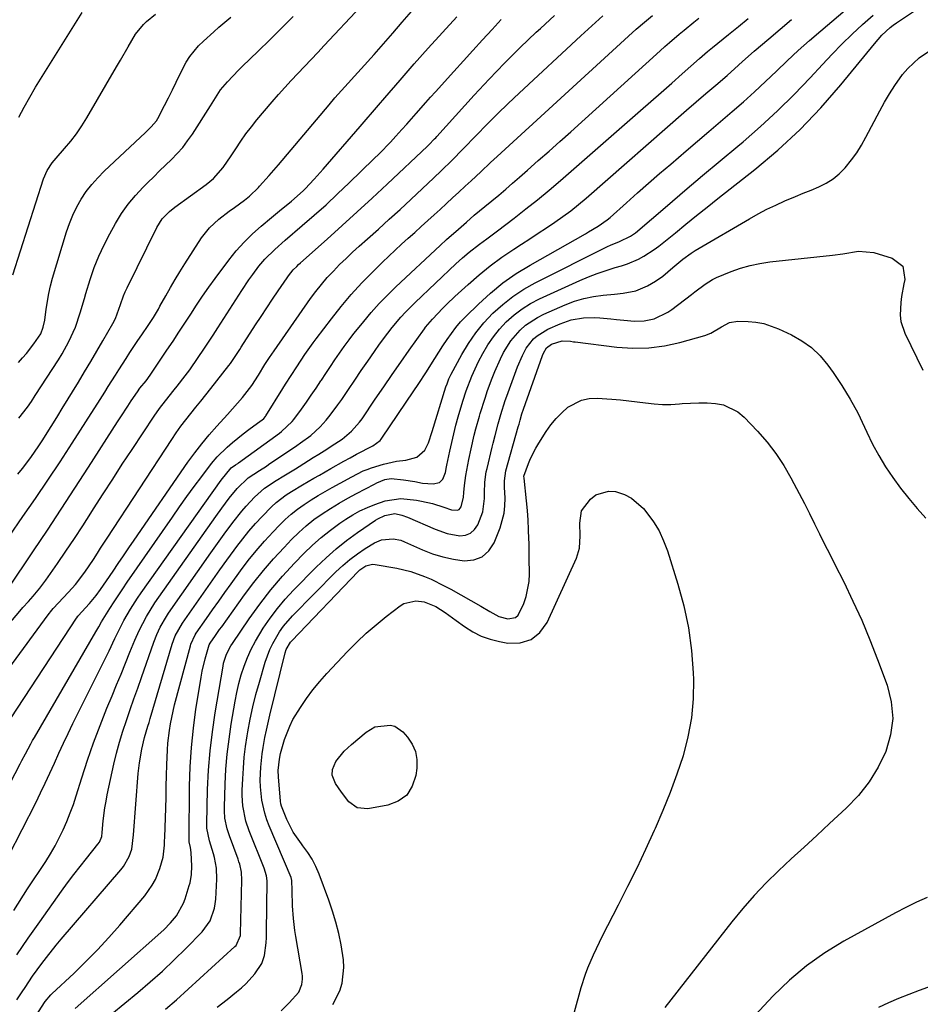
# Model space of a CAD drawing. Units: inches. Extents: x 1820424 to 1825653, y 426277 to 431630.
# Drawn here: x 1821918 to 1822198, y 427499 to 427806 of the extents above; entities that cross this region are included whole.
import ezdxf

# ---------------------------------------------------------------- set-up
doc = ezdxf.new("R2010")
doc.units = ezdxf.units.IN
doc.header["$MEASUREMENT"] = 0
doc.layers.add('7', color=7, linetype='Continuous')
doc.layers.add('8', color=7, linetype='Continuous')

msp = doc.modelspace()

# ---------------------------------------------------------------- linework, layer by layer
at = {"layer": '7', "color": 18}
for points in [[(1821917.5, 427663.97, 1882), (1821918.89, 427665.66, 1882), (1821921.54, 427669.16, 1882), (1821924.03, 427672.77, 1882), (1821925.22, 427674.61, 1882), (1821927.11, 427677.62, 1882), (1821928.52, 427679.87, 1882), (1821929.91, 427682.13, 1882), (1821931.3, 427684.39, 1882), (1821936.31, 427692.58, 1882), (1821938.24, 427695.77, 1882), (1821940.16, 427698.98, 1882), (1821942.06, 427702.19, 1882), (1821943.94, 427705.42, 1882), (1821947.07, 427710.85, 1882), (1821947.87, 427712.45, 1882), (1821949.39, 427716.8, 1882), (1821950.35, 427719.43, 1882), (1821950.9, 427720.72, 1882), (1821951.49, 427721.99, 1882), (1821960.75, 427740.81, 1882), (1821962.45, 427743.47, 1882), (1821964.67, 427745.76, 1882), (1821966.32, 427747.08, 1882), (1821976.07, 427754.14, 1882), (1821978.37, 427756.05, 1882), (1821981.35, 427759.41, 1882), (1821983.94, 427763.1, 1882), (1821985.32, 427765.3, 1882), (1821986.86, 427767.63, 1882), (1821988.47, 427769.92, 1882), (1821990.17, 427772.14, 1882), (1821991.93, 427774.32, 1882), (1821996.66, 427779.9, 1882), (1821998.61, 427782.16, 1882), (1822000.59, 427784.4, 1882), (1822002.61, 427786.6, 1882), (1822004.66, 427788.77, 1882), (1822006.72, 427790.93, 1882), (1822008.78, 427793.1, 1882), (1822010.83, 427795.27, 1882), (1822012.88, 427797.45, 1882), (1822035.47, 427821.68, 1882)], [(1821917.18, 427500.1, 1902), (1821918.78, 427502.6, 1902), (1821919.71, 427504.04, 1902), (1821922.05, 427507.54, 1902), (1821924.89, 427511.46, 1902), (1821926.35, 427513.38, 1902), (1821929.38, 427517.16, 1902), (1821930.94, 427519.01, 1902), (1821949.58, 427540.7, 1902), (1821950.33, 427541.66, 1902), (1821952.13, 427544.81, 1902), (1821952.98, 427547.09, 1902), (1821953.52, 427551.52, 1902), (1821954.94, 427570.63, 1902), (1821955.3, 427574.01, 1902), (1821956.06, 427578.27, 1902), (1821956.93, 427581.87, 1902), (1821957.99, 427585.42, 1902), (1821958.34, 427586.6, 1902), (1821958.7, 427587.78, 1902), (1821965.56, 427610.98, 1902), (1821966.5, 427613.54, 1902), (1821968.73, 427617.51, 1902), (1821976.01, 427627.93, 1902), (1821978.18, 427631.02, 1902), (1821980.37, 427634.1, 1902), (1821982.58, 427637.17, 1902), (1821984.8, 427640.23, 1902), (1821985.64, 427641.37, 1902), (1821987.49, 427643.81, 1902), (1821989.42, 427646.2, 1902), (1821991.43, 427648.52, 1902), (1821993.51, 427650.78, 1902), (1821996.42, 427653.74, 1902), (1821997.89, 427655.06, 1902), (1822001.05, 427657.43, 1902), (1822002.71, 427658.51, 1902), (1822006.09, 427660.6, 1902), (1822009.62, 427662.65, 1902), (1822011.38, 427663.65, 1902), (1822014.89, 427665.68, 1902), (1822019.02, 427668.02, 1902), (1822020.95, 427669.06, 1902), (1822022.89, 427670.1, 1902), (1822027.96, 427672.74, 1902), (1822030.26, 427674.43, 1902), (1822030.57, 427674.8, 1902), (1822030.85, 427675.18, 1902), (1822040.76, 427689.84, 1902), (1822042.09, 427691.83, 1902), (1822044.72, 427695.85, 1902), (1822046.08, 427697.98, 1902), (1822047.33, 427699.95, 1902), (1822049.84, 427703.88, 1902), (1822051.1, 427705.84, 1902), (1822053.82, 427709.59, 1902), (1822055.34, 427711.34, 1902), (1822056.94, 427713.03, 1902), (1822060.87, 427716.91, 1902), (1822064.61, 427720.32, 1902), (1822068.51, 427723.52, 1902), (1822072.66, 427726.4, 1902), (1822076.96, 427729.07, 1902), (1822094.19, 427738.84, 1902), (1822095.19, 427739.41, 1902), (1822098.17, 427741.16, 1902), (1822100.99, 427743.15, 1902), (1822101.86, 427743.89, 1902), (1822106.97, 427748.47, 1902), (1822110.39, 427751.52, 1902), (1822113.82, 427754.55, 1902), (1822117.28, 427757.55, 1902), (1822120.75, 427760.54, 1902), (1822125.51, 427764.61, 1902), (1822129.09, 427767.67, 1902), (1822132.67, 427770.72, 1902), (1822136.24, 427773.78, 1902), (1822139.88, 427776.89, 1902), (1822143.39, 427779.96, 1902), (1822146.87, 427783.07, 1902), (1822150.28, 427786.25, 1902), (1822153.65, 427789.48, 1902), (1822157.03, 427792.71, 1902), (1822160.44, 427795.89, 1902), (1822163.92, 427799, 1902), (1822167.44, 427802.06, 1902), (1822180.54, 427813.24, 1902)], [(1821911.79, 427561.46, 1894), (1821918.18, 427573.7, 1894), (1821918.73, 427574.74, 1894), (1821919.81, 427576.8, 1894), (1821921.47, 427579.88, 1894), (1821922.04, 427580.9, 1894), (1821922.63, 427581.91, 1894), (1821941.75, 427614.76, 1894), (1821942.66, 427616.32, 1894), (1821943.56, 427617.88, 1894), (1821946.15, 427622.05, 1894), (1821947.46, 427624.12, 1894), (1821950.16, 427628.21, 1894), (1821951.54, 427630.24, 1894), (1821965.6, 427650.55, 1894), (1821967.84, 427653.74, 1894), (1821970.11, 427656.92, 1894), (1821972.41, 427660.07, 1894), (1821974.74, 427663.2, 1894), (1821977.81, 427667.27, 1894), (1821979.54, 427669.35, 1894), (1821982.65, 427672.34, 1894), (1821984.27, 427673.77, 1894), (1821987.63, 427676.49, 1894), (1821989.36, 427677.79, 1894), (1821993.25, 427680.61, 1894), (1821993.46, 427680.77, 1894), (1821994.05, 427681.29, 1894), (1821994.56, 427681.89, 1894), (1821994.71, 427682.11, 1894), (1821999.96, 427690.56, 1894), (1822000.81, 427691.92, 1894), (1822002.54, 427694.62, 1894), (1822004.33, 427697.39, 1894), (1822006.85, 427701.16, 1894), (1822009.46, 427704.86, 1894), (1822010.37, 427706.07, 1894), (1822015.14, 427712.36, 1894), (1822018.16, 427716.18, 1894), (1822021.29, 427719.9, 1894), (1822024.57, 427723.48, 1894), (1822027.97, 427726.97, 1894), (1822031.02, 427729.97, 1894), (1822032.98, 427731.87, 1894), (1822034.96, 427733.75, 1894), (1822036.97, 427735.6, 1894), (1822039, 427737.43, 1894), (1822041.04, 427739.25, 1894), (1822043.08, 427741.07, 1894), (1822045.1, 427742.91, 1894), (1822047.12, 427744.75, 1894), (1822048.94, 427746.41, 1894), (1822050.89, 427748.2, 1894), (1822052.84, 427750, 1894), (1822054.79, 427751.8, 1894), (1822056.73, 427753.6, 1894), (1822058.58, 427755.31, 1894), (1822061.63, 427758.16, 1894), (1822064.68, 427761.02, 1894), (1822065.71, 427761.97, 1894), (1822066.73, 427762.92, 1894), (1822105.14, 427798.14, 1894), (1822107.58, 427800.35, 1894), (1822110.04, 427802.54, 1894), (1822112.54, 427804.69, 1894), (1822115.06, 427806.82, 1894)], [(1821914.73, 427644.47, 1884), (1821919.07, 427650.69, 1884), (1821922.97, 427656.36, 1884), (1821926.82, 427662.05, 1884), (1821930.61, 427667.79, 1884), (1821934.35, 427673.56, 1884), (1821941.22, 427684.3, 1884), (1821942.33, 427686.03, 1884), (1821944.53, 427689.51, 1884), (1821945.63, 427691.25, 1884), (1821947.83, 427694.73, 1884), (1821948.94, 427696.46, 1884), (1821951.17, 427699.92, 1884), (1821952.39, 427701.79, 1884), (1821954.86, 427705.52, 1884), (1821956.1, 427707.38, 1884), (1821958.04, 427710.26, 1884), (1821959.67, 427712.78, 1884), (1821961.22, 427715.35, 1884), (1821961.71, 427716.22, 1884), (1821963.54, 427719.53, 1884), (1821964.96, 427722.04, 1884), (1821966.42, 427724.53, 1884), (1821967.93, 427727, 1884), (1821969.47, 427729.44, 1884), (1821974.68, 427737.52, 1884), (1821975.85, 427739.15, 1884), (1821977.13, 427740.68, 1884), (1821980.08, 427743.38, 1884), (1821983.31, 427745.81, 1884), (1821984.89, 427746.96, 1884), (1821988.04, 427749.26, 1884), (1821989.55, 427750.49, 1884), (1821992.35, 427753.2, 1884), (1821992.73, 427753.61, 1884), (1821995.73, 427756.92, 1884), (1821997.2, 427758.61, 1884), (1821998.65, 427760.31, 1884), (1822014.36, 427779.02, 1884), (1822016.19, 427781.13, 1884), (1822019.32, 427784.59, 1884), (1822028.37, 427794.71, 1884), (1822031.32, 427798.02, 1884), (1822034.25, 427801.35, 1884), (1822037.17, 427804.69, 1884), (1822040.07, 427808.04, 1884)], [(1821915.37, 427587.96, 1892), (1821935.73, 427619.09, 1892), (1821935.79, 427619.19, 1892), (1821936.15, 427619.64, 1892), (1821936.22, 427619.73, 1892), (1821936.3, 427619.82, 1892), (1821939.73, 427623.61, 1892), (1821941.88, 427626.16, 1892), (1821943.22, 427627.94, 1892), (1821945.12, 427630.68, 1892), (1821947.12, 427633.68, 1892), (1821948.74, 427636.11, 1892), (1821950.36, 427638.52, 1892), (1821952.01, 427640.93, 1892), (1821953.66, 427643.34, 1892), (1821970.41, 427667.61, 1892), (1821972.53, 427670.54, 1892), (1821974.72, 427673.4, 1892), (1821977.03, 427676.17, 1892), (1821979.43, 427678.88, 1892), (1821982.72, 427682.46, 1892), (1821984.29, 427684.23, 1892), (1821987.38, 427687.81, 1892), (1821990.3, 427691.53, 1892), (1821992.41, 427694.76, 1892), (1821994.39, 427698.07, 1892), (1821995.82, 427700.29, 1892), (1821997.23, 427702.36, 1892), (1822008.63, 427718.6, 1892), (1822010.29, 427720.84, 1892), (1822012.01, 427723.04, 1892), (1822013.83, 427725.15, 1892), (1822015.71, 427727.2, 1892), (1822017.67, 427729.2, 1892), (1822019.65, 427731.16, 1892), (1822021.69, 427733.07, 1892), (1822023.75, 427734.95, 1892), (1822026.37, 427737.27, 1892), (1822029.75, 427740.3, 1892), (1822033.12, 427743.35, 1892), (1822036.47, 427746.42, 1892), (1822039.81, 427749.5, 1892), (1822047.03, 427756.23, 1892), (1822049.32, 427758.41, 1892), (1822052.68, 427761.75, 1892), (1822056, 427765.15, 1892), (1822060.26, 427769.58, 1892), (1822063.52, 427772.9, 1892), (1822066.81, 427776.19, 1892), (1822070.15, 427779.42, 1892), (1822073.53, 427782.62, 1892), (1822092.73, 427800.47, 1892), (1822096.15, 427803.59, 1892), (1822099.61, 427806.67, 1892)], [(1821915.88, 427726.05, 1876), (1821925.45, 427755.95, 1876), (1821926.58, 427758.56, 1876), (1821928.15, 427760.94, 1876), (1821929.36, 427762.4, 1876), (1821932.04, 427765.39, 1876), (1821933.95, 427767.64, 1876), (1821935.75, 427769.97, 1876), (1821937.41, 427772.4, 1876), (1821938.97, 427774.91, 1876), (1821948.21, 427790.85, 1876), (1821949.41, 427792.93, 1876), (1821951.83, 427797.07, 1876), (1821954.15, 427801.03, 1876), (1821956.55, 427804.05, 1876), (1821957.51, 427804.92, 1876), (1821960.37, 427807.19, 1876)], [(1821916.28, 427484.62, 1904), (1821925.72, 427499.28, 1904), (1821925.97, 427499.65, 1904), (1821927.73, 427501.69, 1904), (1821928.06, 427502, 1904), (1821934.96, 427508.46, 1904), (1821938.67, 427512.06, 1904), (1821942.3, 427515.74, 1904), (1821945.8, 427519.55, 1904), (1821949.22, 427523.43, 1904), (1821956.97, 427532.56, 1904), (1821959.34, 427535.88, 1904), (1821960.29, 427537.67, 1904), (1821961.71, 427541.06, 1904), (1821962.69, 427544.63, 1904), (1821963.09, 427548.33, 1904), (1821963.16, 427549.57, 1904), (1821963.21, 427550.81, 1904), (1821963.5, 427559.91, 1904), (1821963.6, 427563.27, 1904), (1821963.7, 427566.64, 1904), (1821963.8, 427570, 1904), (1821963.89, 427573.37, 1904), (1821964.05, 427578.07, 1904), (1821964.19, 427580.09, 1904), (1821964.65, 427584.11, 1904), (1821964.98, 427586.11, 1904), (1821965.79, 427590.07, 1904), (1821966.28, 427592.04, 1904), (1821971.18, 427610.44, 1904), (1821971.33, 427610.96, 1904), (1821972.73, 427613.91, 1904), (1821973.03, 427614.37, 1904), (1821976.2, 427618.94, 1904), (1821978.11, 427621.67, 1904), (1821980.03, 427624.39, 1904), (1821981.96, 427627.09, 1904), (1821983.91, 427629.8, 1904), (1821986.83, 427633.83, 1904), (1821989.22, 427636.98, 1904), (1821991.68, 427640.06, 1904), (1821994.26, 427643.04, 1904), (1821996.93, 427645.95, 1904), (1821998.86, 427647.97, 1904), (1822000.68, 427649.75, 1904), (1822002.57, 427651.45, 1904), (1822004.56, 427653.02, 1904), (1822006.63, 427654.5, 1904), (1822008.77, 427655.89, 1904), (1822010.93, 427657.24, 1904), (1822013.13, 427658.53, 1904), (1822015.35, 427659.78, 1904), (1822017.85, 427661.15, 1904), (1822021.41, 427663.09, 1904), (1822025.02, 427664.91, 1904), (1822026.27, 427665.4, 1904), (1822027.54, 427665.85, 1904), (1822031.28, 427667.05, 1904), (1822035.33, 427667.94, 1904), (1822038.27, 427668.26, 1904), (1822041.67, 427669.24, 1904), (1822044.22, 427671.39, 1904), (1822045.29, 427673.69, 1904), (1822046.52, 427677.26, 1904), (1822050.76, 427691.08, 1904), (1822051.1, 427692.11, 1904), (1822051.69, 427693.64, 1904), (1822052.4, 427695.1, 1904), (1822055.74, 427701.23, 1904), (1822057.81, 427704.67, 1904), (1822060.07, 427707.97, 1904), (1822062.6, 427711.05, 1904), (1822065.41, 427714.08, 1904), (1822068.44, 427716.81, 1904), (1822071.61, 427719.32, 1904), (1822075.01, 427721.53, 1904), (1822078.55, 427723.53, 1904), (1822101.06, 427734.84, 1904), (1822101.97, 427735.28, 1904), (1822104.79, 427736.42, 1904), (1822108.28, 427738.04, 1904), (1822109.76, 427739.14, 1904), (1822119.72, 427747.65, 1904), (1822125.18, 427752.3, 1904), (1822130.65, 427756.93, 1904), (1822136.14, 427761.54, 1904), (1822141.64, 427766.14, 1904), (1822143.26, 427767.48, 1904), (1822148.71, 427772.22, 1904), (1822154.04, 427777.09, 1904), (1822159.16, 427782.18, 1904), (1822164.15, 427787.41, 1904), (1822167.99, 427791.59, 1904), (1822171, 427794.79, 1904), (1822174.08, 427797.93, 1904), (1822177.24, 427800.98, 1904), (1822180.45, 427803.98, 1904), (1822183.76, 427806.88, 1904)], [(1821917.78, 427775.14, 1874), (1821919.42, 427778.3, 1874), (1821921.17, 427781.39, 1874), (1821923, 427784.44, 1874), (1821937.54, 427807.76, 1874)], [(1821935.28, 427497.42, 1906), (1821962.88, 427522.01, 1906), (1821965, 427524.09, 1906), (1821966.91, 427526.37, 1906), (1821969.07, 427530.22, 1906), (1821969.58, 427531.61, 1906), (1821970.86, 427535.75, 1906), (1821971.09, 427536.59, 1906), (1821971.52, 427539.15, 1906), (1821971.62, 427541.75, 1906), (1821971.44, 427546.04, 1906), (1821971.19, 427547.56, 1906), (1821970.81, 427549.42, 1906), (1821970.8, 427549.64, 1906), (1821970.79, 427549.86, 1906), (1821970.95, 427566.77, 1906), (1821971.14, 427572.78, 1906), (1821971.51, 427578.78, 1906), (1821972.14, 427584.75, 1906), (1821972.94, 427590.71, 1906), (1821974.19, 427598.68, 1906), (1821974.53, 427600.64, 1906), (1821974.91, 427602.58, 1906), (1821975.82, 427606.43, 1906), (1821977.06, 427610.75, 1906), (1821977.35, 427611.22, 1906), (1821979.03, 427613.67, 1906), (1821980.3, 427615.49, 1906), (1821980.95, 427616.39, 1906), (1821988.05, 427626.28, 1906), (1821990.95, 427630.14, 1906), (1821993.94, 427633.91, 1906), (1821997.1, 427637.56, 1906), (1822000.35, 427641.12, 1906), (1822002.72, 427643.59, 1906), (1822004.94, 427645.77, 1906), (1822007.25, 427647.84, 1906), (1822009.68, 427649.76, 1906), (1822012.21, 427651.57, 1906), (1822014.83, 427653.26, 1906), (1822017.48, 427654.89, 1906), (1822020.19, 427656.43, 1906), (1822022.93, 427657.92, 1906), (1822028.47, 427660.82, 1906), (1822029.26, 427661.23, 1906), (1822031.7, 427662.24, 1906), (1822033.7, 427662.57, 1906), (1822037.56, 427662.19, 1906), (1822041.07, 427661.61, 1906), (1822043.49, 427661.13, 1906), (1822046.76, 427660.94, 1906), (1822048.8, 427661.31, 1906), (1822049.83, 427662.36, 1906), (1822050.65, 427664.48, 1906), (1822050.96, 427666.19, 1906), (1822051.07, 427666.76, 1906), (1822051.95, 427671.06, 1906), (1822052.55, 427673.77, 1906), (1822053.18, 427676.47, 1906), (1822053.88, 427679.15, 1906), (1822054.62, 427681.82, 1906), (1822056.05, 427686.71, 1906), (1822057.04, 427689.86, 1906), (1822058.78, 427694.5, 1906), (1822060.89, 427698.97, 1906), (1822062.24, 427701.52, 1906), (1822063.81, 427704.17, 1906), (1822065.52, 427706.7, 1906), (1822067.46, 427709.08, 1906), (1822069.54, 427711.34, 1906), (1822072, 427713.54, 1906), (1822074.48, 427715.45, 1906), (1822077.14, 427717.08, 1906), (1822079.93, 427718.54, 1906), (1822092.43, 427724.23, 1906), (1822095.13, 427725.39, 1906), (1822097.86, 427726.46, 1906), (1822100.64, 427727.41, 1906), (1822103.45, 427728.28, 1906), (1822105.47, 427728.85, 1906), (1822107.26, 427729.43, 1906), (1822110.72, 427730.92, 1906), (1822112.37, 427731.82, 1906), (1822115.55, 427733.88, 1906), (1822117.07, 427734.99, 1906), (1822118.57, 427736.16, 1906), (1822122.2, 427739.13, 1906), (1822125.5, 427741.81, 1906), (1822128.8, 427744.48, 1906), (1822132.11, 427747.12, 1906), (1822135.44, 427749.76, 1906), (1822146.93, 427758.82, 1906), (1822154.13, 427764.89, 1906), (1822161.05, 427771.27, 1906), (1822167.53, 427778.08, 1906), (1822173.71, 427785.19, 1906), (1822184.15, 427798.02, 1906), (1822186.51, 427800.67, 1906), (1822189.11, 427803.08, 1906), (1822190.05, 427803.8, 1906), (1822191.01, 427804.48, 1906), (1822196.39, 427808.06, 1906)], [(1821913.54, 427615.87, 1888), (1821918.06, 427621.2, 1888), (1821919.05, 427622.37, 1888), (1821920.74, 427624.28, 1888), (1821922.21, 427625.91, 1888), (1821924.29, 427628.36, 1888), (1821925.26, 427629.63, 1888), (1821926.21, 427630.93, 1888), (1821929.78, 427636.05, 1888), (1821932.46, 427639.94, 1888), (1821935.1, 427643.86, 1888), (1821937.69, 427647.82, 1888), (1821940.24, 427651.8, 1888), (1821941.07, 427653.11, 1888), (1821944.03, 427657.76, 1888), (1821947, 427662.39, 1888), (1821950, 427667, 1888), (1821953.03, 427671.6, 1888), (1821959.91, 427681.99, 1888), (1821961.6, 427684.41, 1888), (1821963.4, 427686.74, 1888), (1821966.17, 427690.18, 1888), (1821967.08, 427691.33, 1888), (1821969.59, 427694.53, 1888), (1821970.99, 427696.4, 1888), (1821973.66, 427700.24, 1888), (1821975.41, 427702.89, 1888), (1821976.84, 427705.07, 1888), (1821978.27, 427707.27, 1888), (1821979.69, 427709.47, 1888), (1821987.16, 427721.12, 1888), (1821989.41, 427724.49, 1888), (1821990.59, 427726.14, 1888), (1821992.49, 427728.69, 1888), (1821994.34, 427730.92, 1888), (1821997.45, 427733.94, 1888), (1822000.72, 427736.81, 1888), (1822006.02, 427741.35, 1888), (1822009.74, 427744.59, 1888), (1822013.42, 427747.88, 1888), (1822017.04, 427751.24, 1888), (1822020.62, 427754.65, 1888), (1822028.25, 427762.05, 1888), (1822030.03, 427763.8, 1888), (1822033.5, 427767.38, 1888), (1822035.2, 427769.21, 1888), (1822037.04, 427771.25, 1888), (1822038.54, 427772.92, 1888), (1822041.5, 427776.29, 1888), (1822044.47, 427779.67, 1888), (1822045.96, 427781.35, 1888), (1822047.47, 427783.02, 1888), (1822053.22, 427789.37, 1888), (1822056.2, 427792.65, 1888), (1822059.17, 427795.93, 1888), (1822062.15, 427799.21, 1888), (1822065.13, 427802.48, 1888), (1822067.95, 427805.58, 1888)], [(1821914.32, 427628.07, 1886), (1821922.36, 427640.03, 1886), (1821926.68, 427646.5, 1886), (1821930.96, 427652.99, 1886), (1821935.21, 427659.51, 1886), (1821939.43, 427666.05, 1886), (1821948.47, 427680.18, 1886), (1821949.53, 427681.82, 1886), (1821951.68, 427685.1, 1886), (1821952.76, 427686.73, 1886), (1821954.7, 427689.61, 1886), (1821955.5, 427690.67, 1886), (1821957.38, 427693.02, 1886), (1821958.63, 427694.73, 1886), (1821963.91, 427702.52, 1886), (1821965.78, 427705.31, 1886), (1821967.64, 427708.12, 1886), (1821969.48, 427710.94, 1886), (1821971.29, 427713.77, 1886), (1821973.13, 427716.59, 1886), (1821975, 427719.38, 1886), (1821976.94, 427722.13, 1886), (1821978.92, 427724.85, 1886), (1821983.2, 427730.61, 1886), (1821985.49, 427733.47, 1886), (1821987.91, 427736.22, 1886), (1821990.52, 427738.79, 1886), (1821993.25, 427741.23, 1886), (1821996.43, 427743.88, 1886), (1821998.92, 427745.93, 1886), (1822002.71, 427748.96, 1886), (1822006.28, 427752.23, 1886), (1822006.9, 427752.86, 1886), (1822009.76, 427755.83, 1886), (1822012.51, 427758.9, 1886), (1822024.05, 427772.24, 1886), (1822025.97, 427774.46, 1886), (1822027.89, 427776.68, 1886), (1822029.8, 427778.9, 1886), (1822031.72, 427781.13, 1886), (1822036.51, 427786.71, 1886), (1822040.85, 427791.71, 1886), (1822045.23, 427796.67, 1886), (1822049.66, 427801.57, 1886), (1822054.14, 427806.45, 1886)], [(1821914.59, 427544.93, 1896), (1821923.02, 427561.56, 1896), (1821924.54, 427564.62, 1896), (1821926.02, 427567.68, 1896), (1821927.45, 427570.78, 1896), (1821928.84, 427573.88, 1896), (1821930.24, 427576.99, 1896), (1821931.66, 427580.09, 1896), (1821933.12, 427583.17, 1896), (1821934.62, 427586.23, 1896), (1821944.03, 427605.13, 1896), (1821944.96, 427607.02, 1896), (1821945.89, 427608.91, 1896), (1821947.7, 427612.72, 1896), (1821949.56, 427616.5, 1896), (1821950.52, 427618.3, 1896), (1821952.52, 427621.85, 1896), (1821954.7, 427625.3, 1896), (1821955.85, 427626.98, 1896), (1821980.73, 427662.05, 1896), (1821983.86, 427665.89, 1896), (1821985.25, 427666.83, 1896), (1821985.93, 427667.29, 1896), (1821986.16, 427667.45, 1896), (1821998.91, 427676.72, 1896), (1821999.53, 427677.18, 1896), (1822002.91, 427680.32, 1896), (1822003.38, 427680.93, 1896), (1822005.74, 427684.19, 1896), (1822007.3, 427686.37, 1896), (1822008.83, 427688.55, 1896), (1822010.33, 427690.76, 1896), (1822011.82, 427692.98, 1896), (1822011.97, 427693.21, 1896), (1822013.37, 427695.32, 1896), (1822014.78, 427697.43, 1896), (1822016.2, 427699.53, 1896), (1822017.63, 427701.62, 1896), (1822019.09, 427703.69, 1896), (1822020.59, 427705.74, 1896), (1822022.13, 427707.75, 1896), (1822023.7, 427709.73, 1896), (1822025.15, 427711.51, 1896), (1822027.53, 427714.32, 1896), (1822029.98, 427717.05, 1896), (1822032.54, 427719.69, 1896), (1822035.17, 427722.25, 1896), (1822048.95, 427735.13, 1896), (1822050.97, 427736.98, 1896), (1822054.65, 427740.28, 1896), (1822057.13, 427742.47, 1896), (1822059.59, 427744.56, 1896), (1822062.92, 427747.34, 1896), (1822065.04, 427749.09, 1896), (1822067.2, 427750.89, 1896), (1822069.36, 427752.71, 1896), (1822071.49, 427754.55, 1896), (1822073.62, 427756.4, 1896), (1822076.15, 427758.62, 1896), (1822079.53, 427761.6, 1896), (1822082.9, 427764.58, 1896), (1822086.25, 427767.59, 1896), (1822089.6, 427770.6, 1896), (1822117.43, 427795.81, 1896), (1822118.91, 427797.13, 1896), (1822120.39, 427798.44, 1896), (1822123.39, 427801, 1896), (1822124.91, 427802.27, 1896), (1822127.97, 427804.77, 1896), (1822129.51, 427806, 1896)], [(1821916.18, 427528.01, 1898), (1821920.5, 427534.7, 1898), (1821926.14, 427543.29, 1898), (1821927.64, 427545.68, 1898), (1821929.06, 427548.12, 1898), (1821930.37, 427550.61, 1898), (1821931.61, 427553.15, 1898), (1821932.74, 427555.74, 1898), (1821933.81, 427558.36, 1898), (1821934.76, 427561.01, 1898), (1821935.65, 427563.69, 1898), (1821937.39, 427569.31, 1898), (1821939.17, 427574.8, 1898), (1821941.05, 427580.24, 1898), (1821943.08, 427585.64, 1898), (1821945.21, 427590.99, 1898), (1821946.83, 427594.89, 1898), (1821948.23, 427598.27, 1898), (1821949.62, 427601.66, 1898), (1821951.01, 427605.05, 1898), (1821952.39, 427608.45, 1898), (1821953.89, 427612.16, 1898), (1821955.21, 427615.2, 1898), (1821957.48, 427619.62, 1898), (1821960.13, 427623.82, 1898), (1821979.16, 427650.74, 1898), (1821981.03, 427653.36, 1898), (1821983.27, 427656.42, 1898), (1821985.77, 427659.47, 1898), (1821989.2, 427662.8, 1898), (1821992.74, 427665.11, 1898), (1821994.85, 427666.45, 1898), (1821995.55, 427666.92, 1898), (1822004.32, 427672.88, 1898), (1822005.43, 427673.64, 1898), (1822008.67, 427676.01, 1898), (1822011.64, 427678.68, 1898), (1822013.43, 427680.71, 1898), (1822014.71, 427682.27, 1898), (1822017.15, 427685.49, 1898), (1822018.3, 427687.15, 1898), (1822020.39, 427690.28, 1898), (1822022.38, 427693.24, 1898), (1822024.39, 427696.21, 1898), (1822026.42, 427699.15, 1898), (1822028.47, 427702.09, 1898), (1822030.12, 427704.45, 1898), (1822032.65, 427707.89, 1898), (1822033.97, 427709.57, 1898), (1822036.73, 427712.82, 1898), (1822038.17, 427714.4, 1898), (1822041.19, 427717.42, 1898), (1822053.85, 427729.43, 1898), (1822055.88, 427731.29, 1898), (1822057.98, 427733.07, 1898), (1822061.24, 427735.61, 1898), (1822063.49, 427737.26, 1898), (1822066.84, 427739.75, 1898), (1822072.02, 427743.69, 1898), (1822075.69, 427746.54, 1898), (1822079.32, 427749.43, 1898), (1822082.89, 427752.4, 1898), (1822086.42, 427755.42, 1898), (1822111.34, 427777.17, 1898), (1822114.58, 427780.01, 1898), (1822117.82, 427782.86, 1898), (1822121.05, 427785.72, 1898), (1822124.27, 427788.59, 1898), (1822129.72, 427793.46, 1898), (1822132.22, 427795.61, 1898), (1822133.74, 427796.86, 1898), (1822138.78, 427800.92, 1898), (1822141.81, 427803.37, 1898), (1822144.82, 427805.84, 1898)], [(1821917.67, 427698.74, 1878), (1821918.94, 427700.12, 1878), (1821920.18, 427701.54, 1878), (1821922.48, 427704.5, 1878), (1821924.59, 427707.59, 1878), (1821925.4, 427709.71, 1878), (1821925.85, 427711.94, 1878), (1821926.28, 427715.33, 1878), (1821927.1, 427720.2, 1878), (1821927.67, 427722.6, 1878), (1821928.31, 427724.98, 1878), (1821932.61, 427739.41, 1878), (1821933.52, 427742.06, 1878), (1821934.57, 427744.66, 1878), (1821935.82, 427747.17, 1878), (1821937.2, 427749.62, 1878), (1821938.77, 427751.94, 1878), (1821940.46, 427754.18, 1878), (1821942.33, 427756.27, 1878), (1821944.3, 427758.27, 1878), (1821957.23, 427770.33, 1878), (1821959.02, 427772.1, 1878), (1821960.64, 427774.02, 1878), (1821961.08, 427774.73, 1878), (1821963.17, 427778.78, 1878), (1821964.38, 427781.2, 1878), (1821965.58, 427783.62, 1878), (1821966.76, 427786.05, 1878), (1821967.93, 427788.48, 1878), (1821969.87, 427792.29, 1878), (1821971.01, 427794.08, 1878), (1821973.76, 427797.33, 1878), (1821975.3, 427798.83, 1878), (1821978.46, 427801.74, 1878), (1821980.08, 427803.15, 1878), (1821983.8, 427806.32, 1878)], [(1821942.68, 427492.51, 1908), (1821954.8, 427502.48, 1908), (1821958.66, 427505.76, 1908), (1821962.46, 427509.13, 1908), (1821966.14, 427512.61, 1908), (1821969.76, 427516.16, 1908), (1821974.9, 427521.38, 1908), (1821977.32, 427524.77, 1908), (1821978.71, 427528.72, 1908), (1821978.94, 427530.1, 1908), (1821979.07, 427531.5, 1908), (1821979.38, 427537.71, 1908), (1821979.29, 427541.13, 1908), (1821978.72, 427544.51, 1908), (1821978.43, 427545.62, 1908), (1821977.15, 427549.67, 1908), (1821976.3, 427553.66, 1908), (1821976.27, 427554.34, 1908), (1821976.27, 427555.02, 1908), (1821976.57, 427565.7, 1908), (1821976.86, 427571.7, 1908), (1821977.32, 427577.7, 1908), (1821978.03, 427583.66, 1908), (1821978.91, 427589.61, 1908), (1821981.35, 427604.09, 1908), (1821981.55, 427605.04, 1908), (1821982.42, 427607.8, 1908), (1821983.75, 427610.39, 1908), (1821984.27, 427611.21, 1908), (1821989.51, 427618.87, 1908), (1821992.79, 427623.42, 1908), (1821996.22, 427627.85, 1908), (1821999.86, 427632.1, 1908), (1822003.65, 427636.23, 1908), (1822006.56, 427639.25, 1908), (1822009.18, 427641.81, 1908), (1822011.91, 427644.24, 1908), (1822014.79, 427646.5, 1908), (1822017.76, 427648.65, 1908), (1822019.63, 427649.91, 1908), (1822021.79, 427651.25, 1908), (1822024, 427652.48, 1908), (1822026.29, 427653.55, 1908), (1822028.64, 427654.52, 1908), (1822031.89, 427655.63, 1908), (1822036.7, 427656.29, 1908), (1822041.57, 427655.86, 1908), (1822043.17, 427655.54, 1908), (1822046.56, 427654.73, 1908), (1822050.14, 427653.61, 1908), (1822052.51, 427652.83, 1908), (1822054.33, 427652.69, 1908), (1822054.83, 427652.87, 1908), (1822055.53, 427653.7, 1908), (1822056.26, 427656.79, 1908), (1822056.35, 427658.17, 1908), (1822056.56, 427660.36, 1908), (1822056.95, 427663.46, 1908), (1822057.54, 427666.81, 1908), (1822057.88, 427668.47, 1908), (1822058.6, 427671.79, 1908), (1822059.6, 427676.08, 1908), (1822060.1, 427678.05, 1908), (1822061.19, 427681.97, 1908), (1822061.45, 427682.85, 1908), (1822062.94, 427687.62, 1908), (1822063.75, 427689.98, 1908), (1822065.17, 427693.86, 1908), (1822065.97, 427695.88, 1908), (1822067.73, 427699.84, 1908), (1822068.7, 427701.79, 1908), (1822070.98, 427705.45, 1908), (1822073.9, 427708.81, 1908), (1822075.56, 427710.29, 1908), (1822079.22, 427712.76, 1908), (1822081.21, 427713.77, 1908), (1822087.9, 427716.68, 1908), (1822090.78, 427717.77, 1908), (1822093.7, 427718.67, 1908), (1822096.7, 427719.29, 1908), (1822099.75, 427719.71, 1908), (1822103.23, 427720.02, 1908), (1822105.92, 427720.31, 1908), (1822109.9, 427720.99, 1908), (1822113.56, 427722.55, 1908), (1822116.05, 427724.09, 1908), (1822118.3, 427725.62, 1908), (1822121.42, 427728.26, 1908), (1822124.56, 427730.89, 1908), (1822127.11, 427732.79, 1908), (1822128.34, 427733.59, 1908), (1822129.6, 427734.37, 1908), (1822145.28, 427743.51, 1908), (1822147.98, 427745.01, 1908), (1822150.72, 427746.45, 1908), (1822153.51, 427747.77, 1908), (1822156.33, 427749.03, 1908), (1822159.64, 427750.42, 1908), (1822162.04, 427751.43, 1908), (1822164.44, 427752.42, 1908), (1822166.85, 427753.41, 1908), (1822169.14, 427754.55, 1908), (1822171.29, 427755.88, 1908), (1822173.23, 427757.51, 1908), (1822175.03, 427759.33, 1908), (1822177.04, 427761.82, 1908), (1822178.67, 427764.08, 1908), (1822180.15, 427766.44, 1908), (1822181.52, 427768.87, 1908), (1822185.82, 427777.12, 1908), (1822187.29, 427779.8, 1908), (1822188.85, 427782.43, 1908), (1822190.53, 427784.99, 1908), (1822192.97, 427788.42, 1908), (1822194.54, 427790.32, 1908), (1822198.11, 427793.66, 1908), (1822202.24, 427796.39, 1908)], [(1821979.56, 427497.88, 1912), (1821982.61, 427500.29, 1912), (1821985.58, 427502.62, 1912), (1821987.11, 427503.91, 1912), (1821988.58, 427505.26, 1912), (1821991.26, 427508.22, 1912), (1821993.47, 427511.48, 1912), (1821994.22, 427513.93, 1912), (1821994.77, 427517.94, 1912), (1821994.88, 427519.6, 1912), (1821994.93, 427521.27, 1912), (1821995.06, 427537.24, 1912), (1821994.93, 427538.74, 1912), (1821994.2, 427541.16, 1912), (1821989.52, 427552.77, 1912), (1821988.47, 427555.83, 1912), (1821987.54, 427560.61, 1912), (1821987.34, 427563.84, 1912), (1821987.35, 427565.46, 1912), (1821987.5, 427568.97, 1912), (1821987.7, 427572.35, 1912), (1821987.99, 427575.71, 1912), (1821988.4, 427579.07, 1912), (1821988.89, 427582.41, 1912), (1821989.09, 427583.61, 1912), (1821989.82, 427587.54, 1912), (1821990.64, 427591.44, 1912), (1821991.61, 427595.31, 1912), (1821992.67, 427599.15, 1912), (1821994.49, 427605.33, 1912), (1821995.93, 427609.3, 1912), (1821996.84, 427611.2, 1912), (1821998.98, 427614.84, 1912), (1822000.2, 427616.56, 1912), (1822002.98, 427619.74, 1912), (1822016.53, 427633.48, 1912), (1822018.65, 427635.48, 1912), (1822020.85, 427637.37, 1912), (1822023.19, 427639.1, 1912), (1822025.62, 427640.71, 1912), (1822028.5, 427642.48, 1912), (1822030.7, 427643.46, 1912), (1822034.3, 427643.78, 1912), (1822036.67, 427643.31, 1912), (1822037.81, 427642.89, 1912), (1822043.44, 427640.38, 1912), (1822046.59, 427639.15, 1912), (1822049.8, 427638.13, 1912), (1822053.09, 427637.42, 1912), (1822056.44, 427636.92, 1912), (1822059.43, 427637.24, 1912), (1822062.04, 427638.18, 1912), (1822064.09, 427640.05, 1912), (1822065.77, 427642.55, 1912), (1822067.65, 427647.22, 1912), (1822068.92, 427651.73, 1912), (1822069.15, 427654.05, 1912), (1822069.18, 427656.41, 1912), (1822068.99, 427659.89, 1912), (1822068.98, 427661.81, 1912), (1822069.45, 427664.97, 1912), (1822073.28, 427678.67, 1912), (1822073.52, 427679.51, 1912), (1822073.86, 427680.78, 1912), (1822074.42, 427682.7, 1912), (1822074.91, 427684.17, 1912), (1822080.88, 427700.9, 1912), (1822081.16, 427701.61, 1912), (1822082.1, 427703.23, 1912), (1822083.67, 427704.41, 1912), (1822086.95, 427705.47, 1912), (1822089.51, 427705.33, 1912), (1822090.48, 427705.19, 1912), (1822090.97, 427705.12, 1912), (1822104.02, 427703.52, 1912), (1822108.98, 427703.21, 1912), (1822113.9, 427703.29, 1912), (1822118.79, 427703.94, 1912), (1822123.64, 427704.98, 1912), (1822131.4, 427707.13, 1912), (1822133.24, 427707.81, 1912), (1822136.6, 427709.87, 1912), (1822139.04, 427711.16, 1912), (1822141.69, 427711.61, 1912), (1822144.83, 427711.5, 1912), (1822147.29, 427711.27, 1912), (1822149.7, 427710.84, 1912), (1822154.34, 427709.22, 1912), (1822158.32, 427707.36, 1912), (1822161.59, 427705.51, 1912), (1822164.62, 427703.37, 1912), (1822167.27, 427700.78, 1912), (1822169.68, 427697.91, 1912), (1822171.31, 427695.62, 1912), (1822174.05, 427691.52, 1912), (1822176.63, 427687.32, 1912), (1822178.96, 427682.98, 1912), (1822181.12, 427678.54, 1912), (1822181.82, 427676.98, 1912), (1822183.6, 427673.31, 1912), (1822185.52, 427669.72, 1912), (1822187.65, 427666.24, 1912), (1822189.91, 427662.84, 1912), (1822192.33, 427659.55, 1912), (1822194.85, 427656.34, 1912), (1822197.49, 427653.23, 1912), (1822200.22, 427650.19, 1912)], [(1821999.44, 427496.74, 1914), (1822002, 427499.21, 1914), (1822004.93, 427502.56, 1914), (1822005.92, 427504.91, 1914), (1822006.11, 427506.64, 1914), (1822006.07, 427507.5, 1914), (1822005.97, 427508.37, 1914), (1822004.01, 427519.91, 1914), (1822003.73, 427521.75, 1914), (1822003.28, 427525.44, 1914), (1822002.98, 427529.41, 1914), (1822002.85, 427534.19, 1914), (1822002.83, 427537.37, 1914), (1822002.55, 427538.31, 1914), (1821995.74, 427554.31, 1914), (1821994.99, 427556.27, 1914), (1821994.34, 427558.27, 1914), (1821993.44, 427562.37, 1914), (1821993, 427566.55, 1914), (1821992.96, 427568.59, 1914), (1821993.15, 427572.68, 1914), (1821993.59, 427576.75, 1914), (1821993.89, 427578.78, 1914), (1821994.42, 427581.83, 1914), (1821994.87, 427584.19, 1914), (1821995.92, 427588.87, 1914), (1822000.67, 427608.25, 1914), (1822000.99, 427609.29, 1914), (1822002.38, 427611.62, 1914), (1822002.74, 427612.03, 1914), (1822023.4, 427633.62, 1914), (1822023.95, 427634.13, 1914), (1822025.82, 427635.38, 1914), (1822027.94, 427635.85, 1914), (1822028.68, 427635.79, 1914), (1822035.46, 427634.6, 1914), (1822037.67, 427634.14, 1914), (1822039.85, 427633.58, 1914), (1822044.11, 427632.07, 1914), (1822046.19, 427631.16, 1914), (1822050.26, 427629.17, 1914), (1822052.25, 427628.09, 1914), (1822061.63, 427622.79, 1914), (1822064.43, 427621.14, 1914), (1822067.26, 427619.59, 1914), (1822070.04, 427618.88, 1914), (1822072.4, 427619.27, 1914), (1822073.27, 427620.02, 1914), (1822074.99, 427623.58, 1914), (1822075.75, 427625.84, 1914), (1822076.64, 427630.49, 1914), (1822076.76, 427632.88, 1914), (1822076.71, 427637.7, 1914), (1822076.63, 427642.52, 1914), (1822076.61, 427643.67, 1914), (1822076.51, 427646.65, 1914), (1822076.36, 427649.63, 1914), (1822076.13, 427652.6, 1914), (1822075.85, 427655.57, 1914), (1822075.09, 427662.67, 1914), (1822075.06, 427663.26, 1914), (1822076.42, 427667.2, 1914), (1822077.13, 427668.85, 1914), (1822078.75, 427672.04, 1914), (1822079.67, 427673.58, 1914), (1822081.99, 427677.24, 1914), (1822083.46, 427679.32, 1914), (1822085.05, 427681.28, 1914), (1822086.82, 427683.07, 1914), (1822088.72, 427684.75, 1914), (1822093, 427687.02, 1914), (1822095.36, 427687.47, 1914), (1822097.81, 427687.59, 1914), (1822102.44, 427687.27, 1914), (1822105.07, 427687.05, 1914), (1822107.71, 427686.79, 1914), (1822110.33, 427686.47, 1914), (1822112.95, 427686.1, 1914), (1822115.57, 427685.8, 1914), (1822118.19, 427685.64, 1914), (1822120.82, 427685.66, 1914), (1822123.46, 427685.82, 1914), (1822124.27, 427685.9, 1914), (1822126.89, 427686.08, 1914), (1822129.51, 427686.17, 1914), (1822132.12, 427686.11, 1914), (1822134.74, 427685.96, 1914), (1822137.23, 427685.47, 1914), (1822141.66, 427683.34, 1914), (1822143.6, 427681.7, 1914), (1822147.77, 427677.29, 1914), (1822150.73, 427673.91, 1914), (1822153.48, 427670.38, 1914), (1822155.94, 427666.65, 1914), (1822158.2, 427662.77, 1914), (1822159.12, 427661.04, 1914), (1822160.76, 427657.91, 1914), (1822162.38, 427654.77, 1914), (1822163.97, 427651.62, 1914), (1822165.54, 427648.45, 1914), (1822167.1, 427645.29, 1914), (1822168.67, 427642.12, 1914), (1822170.25, 427638.96, 1914), (1822171.84, 427635.81, 1914), (1822174.61, 427630.33, 1914), (1822177.49, 427624.39, 1914), (1822180.23, 427618.39, 1914), (1822182.77, 427612.31, 1914), (1822185.17, 427606.16, 1914), (1822188.12, 427598.2, 1914), (1822189.4, 427593.02, 1914), (1822189.89, 427587.85, 1914), (1822189.22, 427582.7, 1914), (1822187.77, 427577.57, 1914), (1822185.36, 427572.65, 1914), (1822182.56, 427568.02, 1914), (1822179.17, 427563.78, 1914), (1822175.4, 427559.83, 1914), (1822170.2, 427555.06, 1914), (1822166.22, 427551.39, 1914), (1822162.25, 427547.72, 1914), (1822158.28, 427544.04, 1914), (1822154.32, 427540.34, 1914), (1822150.47, 427536.56, 1914), (1822146.73, 427532.66, 1914), (1822143.18, 427528.6, 1914), (1822139.76, 427524.42, 1914), (1822118.94, 427497.77, 1914)], [(1822015.53, 427498.67, 1916), (1822017.72, 427502.98, 1916), (1822018.44, 427505.33, 1916), (1822019.02, 427510.2, 1916), (1822018.91, 427512.64, 1916), (1822018.17, 427517.3, 1916), (1822017.4, 427520.84, 1916), (1822016.52, 427524.34, 1916), (1822015.46, 427527.79, 1916), (1822014.29, 427531.21, 1916), (1822011.3, 427539.29, 1916), (1822010.3, 427541.66, 1916), (1822009.14, 427543.94, 1916), (1822007.77, 427546.09, 1916), (1822006.25, 427548.17, 1916), (1822005.81, 427548.71, 1916), (1822003.24, 427552.35, 1916), (1822001.19, 427556.29, 1916), (1821999.53, 427560.44, 1916), (1821999.36, 427561.25, 1916), (1821999.25, 427562.08, 1916), (1821998.59, 427569.58, 1916), (1821998.53, 427571.65, 1916), (1821998.89, 427575.1, 1916), (1821999.23, 427576.88, 1916), (1822000.5, 427581.24, 1916), (1822002.11, 427585.45, 1916), (1822003.14, 427587.46, 1916), (1822005.46, 427591.24, 1916), (1822007.35, 427594.01, 1916), (1822009.34, 427596.71, 1916), (1822011.47, 427599.29, 1916), (1822013.7, 427601.8, 1916), (1822020.14, 427608.63, 1916), (1822023.01, 427611.53, 1916), (1822025.96, 427614.34, 1916), (1822029.04, 427617.02, 1916), (1822032.2, 427619.6, 1916), (1822036.5, 427622.95, 1916), (1822037.62, 427623.64, 1916), (1822041.35, 427624.46, 1916), (1822044.03, 427624.17, 1916), (1822047.6, 427622.68, 1916), (1822050.52, 427620.81, 1916), (1822053.98, 427618.36, 1916), (1822056.57, 427616.44, 1916), (1822059.09, 427614.83, 1916), (1822061.71, 427613.47, 1916), (1822064.5, 427612.49, 1916), (1822067.39, 427611.75, 1916), (1822070.06, 427611.27, 1916), (1822073.9, 427611.4, 1916), (1822077.29, 427612.38, 1916), (1822080.02, 427614.62, 1916), (1822082.3, 427617.7, 1916), (1822091.37, 427637.78, 1916), (1822092.35, 427640.85, 1916), (1822092.58, 427644.72, 1916), (1822092.49, 427648.68, 1916), (1822092.97, 427652.46, 1916), (1822095.74, 427656.11, 1916), (1822097.47, 427657.44, 1916), (1822101.39, 427658.63, 1916), (1822103.58, 427658.48, 1916), (1822106.34, 427657.57, 1916), (1822108.53, 427656.48, 1916), (1822112.24, 427653.22, 1916), (1822113.34, 427651.88, 1916), (1822115.34, 427649.12, 1916), (1822117.11, 427646.24, 1916), (1822118.54, 427643.18, 1916), (1822119.74, 427639.99, 1916), (1822122.96, 427629.69, 1916), (1822124.8, 427622.88, 1916), (1822126.27, 427616, 1916), (1822127.18, 427609.03, 1916), (1822127.73, 427601.99, 1916), (1822127.8, 427600, 1916), (1822127.71, 427593.96, 1916), (1822127.22, 427587.97, 1916), (1822126.11, 427582.06, 1916), (1822124.59, 427576.22, 1916), (1822122.65, 427570.45, 1916), (1822120.58, 427564.73, 1916), (1822118.3, 427559.1, 1916), (1822115.89, 427553.51, 1916), (1822115.6, 427552.87, 1916), (1822112.91, 427547.03, 1916), (1822110.15, 427541.21, 1916), (1822107.31, 427535.43, 1916), (1822104.42, 427529.68, 1916), (1822099.43, 427519.94, 1916), (1822097.5, 427516.03, 1916), (1822096.59, 427514.05, 1916), (1822094.88, 427510.04, 1916), (1822094.11, 427508, 1916), (1822092.8, 427503.84, 1916), (1822090.69, 427496.26, 1916)], [(1822041.26, 427577.49, 1918), (1822041.69, 427574.99, 1918), (1822041.71, 427572.37, 1918), (1822041.42, 427570, 1918), (1822040.29, 427566.69, 1918), (1822038.56, 427563.95, 1918), (1822035.92, 427562.07, 1918), (1822032.68, 427560.76, 1918), (1822026.43, 427559.63, 1918), (1822023.16, 427559.94, 1918), (1822020.52, 427561.88, 1918), (1822018.28, 427564.81, 1918), (1822016.34, 427567.6, 1918), (1822015.39, 427570.1, 1918), (1822015.41, 427571.91, 1918), (1822016.45, 427574.36, 1918), (1822019.11, 427577.64, 1918), (1822020.19, 427578.71, 1918), (1822021.33, 427579.72, 1918), (1822025.9, 427583.54, 1918), (1822028.67, 427585.19, 1918), (1822033.37, 427585.77, 1918), (1822034.84, 427585.39, 1918), (1822037.34, 427583.6, 1918), (1822038.76, 427581.97, 1918), (1822040.22, 427579.79, 1918), (1822041.26, 427577.49, 1918)], [(1822200.56, 427532.03, 1912), (1822197.23, 427530.55, 1912), (1822193.95, 427528.94, 1912), (1822190.72, 427527.25, 1912), (1822174.67, 427518.41, 1912), (1822168.71, 427514.76, 1912), (1822163.01, 427510.75, 1912), (1822157.72, 427506.24, 1912), (1822152.69, 427501.37, 1912), (1822146.96, 427495.27, 1912)]]:
    msp.add_polyline3d(points, dxfattribs=at)
at = {"layer": '8', "color": 18}
for points in [[(1821914.62, 427603.37, 1890), (1821926.93, 427620.13, 1890), (1821928.09, 427621.58, 1890), (1821928.51, 427622.04, 1890), (1821933.29, 427627.17, 1890), (1821935.41, 427629.57, 1890), (1821938.37, 427633.38, 1890), (1821941.05, 427637.38, 1890), (1821942.27, 427639.32, 1890), (1821943.25, 427640.87, 1890), (1821945.25, 427643.96, 1890), (1821965.39, 427674.73, 1890), (1821966.8, 427676.8, 1890), (1821968.24, 427678.84, 1890), (1821969.74, 427680.84, 1890), (1821971.29, 427682.81, 1890), (1821972.86, 427684.76, 1890), (1821974.43, 427686.71, 1890), (1821975.98, 427688.67, 1890), (1821977.54, 427690.63, 1890), (1821983.14, 427697.75, 1890), (1821983.67, 427698.43, 1890), (1821985.16, 427700.56, 1890), (1821986.58, 427702.74, 1890), (1821987.04, 427703.47, 1890), (1821991.51, 427710.4, 1890), (1821993.25, 427713.09, 1890), (1821995.01, 427715.76, 1890), (1821996.78, 427718.43, 1890), (1821998.57, 427721.08, 1890), (1822001.28, 427725.08, 1890), (1822001.73, 427725.72, 1890), (1822003.22, 427727.53, 1890), (1822004.31, 427728.65, 1890), (1822004.88, 427729.19, 1890), (1822005.46, 427729.72, 1890), (1822013.76, 427737.12, 1890), (1822018.48, 427741.36, 1890), (1822023.17, 427745.63, 1890), (1822027.83, 427749.94, 1890), (1822032.46, 427754.27, 1890), (1822045.06, 427766.15, 1890), (1822045.43, 427766.5, 1890), (1822047.22, 427768.35, 1890), (1822047.57, 427768.72, 1890), (1822047.91, 427769.1, 1890), (1822059.59, 427781.97, 1890), (1822064.27, 427787.01, 1890), (1822069.03, 427791.97, 1890), (1822073.91, 427796.81, 1890), (1822078.86, 427801.59, 1890), (1822080.16, 427802.81, 1890), (1822084.57, 427806.86, 1890)], [(1821917.2, 427514.17, 1900), (1821920.72, 427519.36, 1900), (1821924.31, 427524.5, 1900), (1821931.08, 427533.98, 1900), (1821932.97, 427536.59, 1900), (1821934.9, 427539.17, 1900), (1821936.87, 427541.71, 1900), (1821938.87, 427544.23, 1900), (1821942.41, 427548.6, 1900), (1821942.88, 427549.27, 1900), (1821943.58, 427551, 1900), (1821943.72, 427552.24, 1900), (1821944.06, 427555.88, 1900), (1821944.56, 427559.99, 1900), (1821944.92, 427562.03, 1900), (1821945.32, 427564.06, 1900), (1821947.4, 427573.59, 1900), (1821948.22, 427577.03, 1900), (1821949.12, 427580.46, 1900), (1821950.15, 427583.85, 1900), (1821951.27, 427587.21, 1900), (1821952.45, 427590.56, 1900), (1821953.62, 427593.9, 1900), (1821954.8, 427597.25, 1900), (1821955.97, 427600.6, 1900), (1821959.79, 427611.55, 1900), (1821960.72, 427613.94, 1900), (1821961.8, 427616.27, 1900), (1821963.71, 427619.6, 1900), (1821964.43, 427620.66, 1900), (1821977.59, 427639.38, 1900), (1821979.14, 427641.57, 1900), (1821980.7, 427643.76, 1900), (1821982.28, 427645.94, 1900), (1821983.86, 427648.11, 1900), (1821984.45, 427648.9, 1900), (1821987.16, 427652.35, 1900), (1821988.6, 427654, 1900), (1821991.16, 427656.74, 1900), (1821994.32, 427659.54, 1900), (1821997.85, 427661.9, 1900), (1822000.27, 427663.38, 1900), (1822003.91, 427665.58, 1900), (1822005.11, 427666.33, 1900), (1822009.46, 427669.07, 1900), (1822011.14, 427670.14, 1900), (1822012.82, 427671.2, 1900), (1822016.17, 427673.33, 1900), (1822018.41, 427674.81, 1900), (1822021.36, 427677.28, 1900), (1822023.89, 427680.17, 1900), (1822024.64, 427681.21, 1900), (1822028.77, 427687.32, 1900), (1822031.38, 427691.15, 1900), (1822034.02, 427694.98, 1900), (1822036.68, 427698.78, 1900), (1822039.36, 427702.57, 1900), (1822044.12, 427709.24, 1900), (1822044.45, 427709.68, 1900), (1822046.57, 427712.19, 1900), (1822049.8, 427715.6, 1900), (1822051.02, 427716.84, 1900), (1822053.56, 427719.24, 1900), (1822057.69, 427723.02, 1900), (1822061.09, 427725.97, 1900), (1822064.58, 427728.81, 1900), (1822068.2, 427731.48, 1900), (1822071.92, 427734.03, 1900), (1822074.29, 427735.58, 1900), (1822076.88, 427737.28, 1900), (1822079.46, 427738.98, 1900), (1822082.04, 427740.69, 1900), (1822084.62, 427742.4, 1900), (1822087.16, 427744.17, 1900), (1822089.64, 427746, 1900), (1822092.05, 427747.93, 1900), (1822094.42, 427749.92, 1900), (1822125.65, 427777.34, 1900), (1822128.68, 427779.95, 1900), (1822131.73, 427782.53, 1900), (1822134.8, 427785.1, 1900), (1822138.37, 427788.16, 1900), (1822141.87, 427791.3, 1900), (1822143.14, 427792.46, 1900), (1822146.77, 427795.67, 1900), (1822151.33, 427799.57, 1900), (1822154.84, 427802.56, 1900), (1822158.36, 427805.54, 1900)], [(1821917.78, 427681.41, 1880), (1821920.44, 427684.82, 1880), (1821921.69, 427686.58, 1880), (1821922.89, 427688.38, 1880), (1821930.11, 427699.58, 1880), (1821931.25, 427701.43, 1880), (1821933.34, 427705.23, 1880), (1821935.42, 427709.71, 1880), (1821936.91, 427714.15, 1880), (1821938.19, 427718.67, 1880), (1821938.64, 427720.17, 1880), (1821940.01, 427724.61, 1880), (1821941.27, 427728.28, 1880), (1821942.68, 427731.88, 1880), (1821944.32, 427735.39, 1880), (1821946.1, 427738.83, 1880), (1821947.91, 427742.05, 1880), (1821949.78, 427745.09, 1880), (1821951.81, 427748.01, 1880), (1821954.07, 427750.75, 1880), (1821956.5, 427753.36, 1880), (1821957.93, 427754.79, 1880), (1821959.76, 427756.6, 1880), (1821961.6, 427758.4, 1880), (1821963.45, 427760.19, 1880), (1821965.31, 427761.97, 1880), (1821967.1, 427763.81, 1880), (1821968.79, 427765.73, 1880), (1821970.34, 427767.76, 1880), (1821971.8, 427769.87, 1880), (1821977.45, 427778.72, 1880), (1821979.02, 427781.2, 1880), (1821980.62, 427783.65, 1880), (1821982.75, 427786.16, 1880), (1821986.15, 427789.75, 1880), (1821987.33, 427790.91, 1880), (1821992.31, 427795.71, 1880), (1821995.97, 427799.28, 1880), (1821999.6, 427802.87, 1880), (1822003.2, 427806.51, 1880)], [(1821963.49, 427497.23, 1910), (1821966.85, 427500.19, 1910), (1821985.05, 427516.72, 1910), (1821985.44, 427517.13, 1910), (1821986.75, 427520.2, 1910), (1821986.8, 427520.77, 1910), (1821987.24, 427537.45, 1910), (1821987.08, 427539.94, 1910), (1821986.54, 427542.39, 1910), (1821986.29, 427543.18, 1910), (1821986.02, 427543.97, 1910), (1821983.32, 427551.22, 1910), (1821982.62, 427553.41, 1910), (1821981.95, 427556.79, 1910), (1821981.78, 427559.07, 1910), (1821981.78, 427560.22, 1910), (1821982.03, 427567.33, 1910), (1821982.28, 427572.02, 1910), (1821982.66, 427576.7, 1910), (1821983.22, 427581.37, 1910), (1821983.9, 427586.02, 1910), (1821985.09, 427593.15, 1910), (1821985.63, 427595.94, 1910), (1821986.27, 427598.7, 1910), (1821987.05, 427601.43, 1910), (1821987.92, 427604.13, 1910), (1821988.96, 427606.77, 1910), (1821990.1, 427609.36, 1910), (1821991.42, 427611.86, 1910), (1821993.88, 427615.93, 1910), (1821996.01, 427619.07, 1910), (1821998.27, 427622.11, 1910), (1822000.72, 427625, 1910), (1822003.29, 427627.79, 1910), (1822010.39, 427634.98, 1910), (1822013.42, 427637.89, 1910), (1822016.56, 427640.67, 1910), (1822019.85, 427643.27, 1910), (1822023.24, 427645.75, 1910), (1822028.84, 427649.6, 1910), (1822029.53, 427650.03, 1910), (1822031.7, 427651.09, 1910), (1822034.8, 427651.65, 1910), (1822037.07, 427651.17, 1910), (1822038.75, 427650.53, 1910), (1822047.36, 427646.76, 1910), (1822051.15, 427645.44, 1910), (1822055.1, 427644.75, 1910), (1822056.88, 427644.95, 1910), (1822058.43, 427645.52, 1910), (1822059.65, 427646.64, 1910), (1822060.65, 427648.12, 1910), (1822062.21, 427652.22, 1910), (1822062.76, 427656.39, 1910), (1822062.73, 427658.15, 1910), (1822062.86, 427661.42, 1910), (1822063.32, 427664.66, 1910), (1822063.56, 427665.73, 1910), (1822065.19, 427672.35, 1910), (1822065.49, 427673.56, 1910), (1822066.09, 427675.99, 1910), (1822067.03, 427679.63, 1910), (1822067.86, 427682.53, 1910), (1822069.25, 427686.83, 1910), (1822069.75, 427688.25, 1910), (1822073.08, 427697.4, 1910), (1822074.55, 427700.91, 1910), (1822075.73, 427703.14, 1910), (1822078.06, 427706.1, 1910), (1822079.12, 427707.04, 1910), (1822082.44, 427709.09, 1910), (1822086.37, 427710.8, 1910), (1822089.79, 427711.98, 1910), (1822093.57, 427712.62, 1910), (1822097, 427712.74, 1910), (1822098.71, 427712.65, 1910), (1822102.14, 427712.27, 1910), (1822103.85, 427712.08, 1910), (1822107.29, 427711.75, 1910), (1822109.32, 427711.58, 1910), (1822112.47, 427711.64, 1910), (1822115.55, 427712.31, 1910), (1822119.82, 427714.35, 1910), (1822121.12, 427715.25, 1910), (1822127.17, 427719.91, 1910), (1822128.25, 427720.73, 1910), (1822131.52, 427723.16, 1910), (1822133.8, 427724.61, 1910), (1822135.01, 427725.21, 1910), (1822139.55, 427727.06, 1910), (1822142.49, 427728.09, 1910), (1822145.47, 427728.95, 1910), (1822148.52, 427729.58, 1910), (1822151.6, 427730.04, 1910), (1822171.12, 427732.16, 1910), (1822174.37, 427732.6, 1910), (1822179.19, 427733.43, 1910), (1822183.95, 427732.97, 1910), (1822189.68, 427731.26, 1910), (1822192.98, 427728.68, 1910), (1822193.64, 427724.54, 1910), (1822193.35, 427723.21, 1910), (1822192.63, 427719.32, 1910), (1822192.38, 427717.35, 1910), (1822192.18, 427713.44, 1910), (1822192.39, 427711.53, 1910), (1822193.61, 427707.87, 1910), (1822199.29, 427696.3, 1910)], [(1822203, 427504.82, 1910), (1822198.15, 427503.04, 1910), (1822194.93, 427501.85, 1910), (1822191.72, 427500.59, 1910), (1822188.55, 427499.24, 1910), (1822185.44, 427497.77, 1910)]]:
    msp.add_polyline3d(points, dxfattribs=at)

doc.saveas('drawing.dxf')
